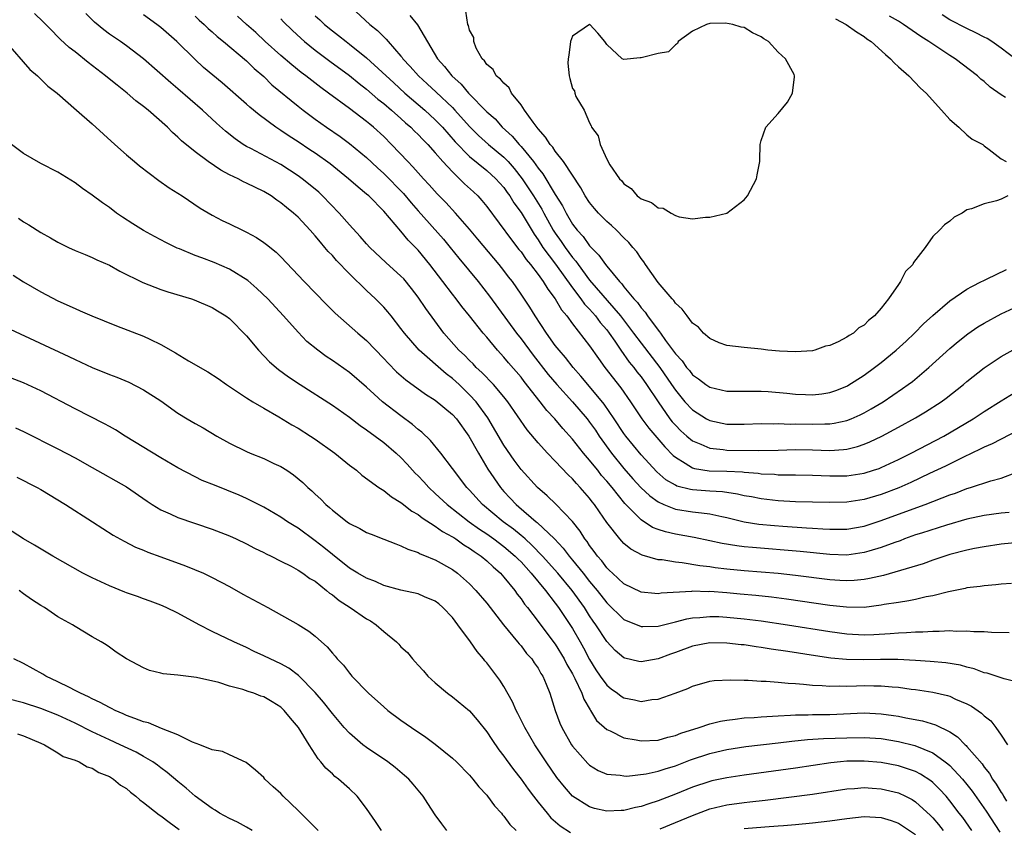
# Model space of a CAD drawing. Units: inches. Extents: x 2553000 to 2556000, y 1507532 to 1509000.
# Drawn here: x 2555431 to 2555545, y 1508597 to 1508692 of the extents above; entities that cross this region are included whole.
import ezdxf

# ---------------------------------------------------------------- set-up
doc = ezdxf.new("R2010")
doc.units = ezdxf.units.IN
doc.header["$MEASUREMENT"] = 0
doc.layers.add('LD25531506_2ft', color=41, linetype='Continuous')

msp = doc.modelspace()

# ---------------------------------------------------------------- linework, layer by layer
at = {"layer": 'LD25531506_2ft'}
for points, elevation in [([(2555546.18, 1508625.82), (2555545, 1508625.74), (2555544.35, 1508625.65), (2555543, 1508625.54), (2555542.54, 1508625.46), (2555541, 1508625.28), (2555540.79, 1508625.22), (2555538.83, 1508624.83), (2555537, 1508624.36), (2555536.24, 1508624.24), (2555535, 1508623.94), (2555534.22, 1508623.78), (2555533, 1508623.6), (2555531.34, 1508623.34), (2555531, 1508623.27), (2555529, 1508623.02), (2555526.97, 1508623.03), (2555525, 1508623.25), (2555519.97, 1508623.97), (2555518.2, 1508624.2), (2555516.39, 1508624.39), (2555514.56, 1508624.56), (2555513, 1508624.7), (2555511, 1508624.85), (2555510.84, 1508624.84), (2555509, 1508624.89), (2555508.87, 1508624.87), (2555505.33, 1508624.67), (2555505, 1508624.61), (2555504.62, 1508624.62), (2555503, 1508624.79), (2555501, 1508625.75), (2555499.65, 1508627), (2555499.33, 1508627.33), (2555499, 1508627.64), (2555498.43, 1508628.43), (2555497.91, 1508629), (2555497.54, 1508629.54), (2555497, 1508630.25), (2555496.71, 1508630.71), (2555496.46, 1508631), (2555495.9, 1508631.9), (2555495, 1508633.03), (2555493.05, 1508635.05), (2555492.03, 1508636.03), (2555490.93, 1508637), (2555489, 1508639.09), (2555488.19, 1508640.19), (2555487, 1508641.95), (2555485.13, 1508645.13), (2555483.76, 1508647), (2555483, 1508647.82), (2555481.77, 1508649), (2555481, 1508649.71), (2555480.26, 1508650.26), (2555477.14, 1508653), (2555475.4, 1508655), (2555475, 1508655.54), (2555473.84, 1508657), (2555473.47, 1508657.47), (2555473, 1508658.02), (2555472.05, 1508659), (2555471, 1508659.98), (2555469, 1508661.9), (2555467.47, 1508663.47), (2555467, 1508664.04), (2555466.52, 1508664.52), (2555466.14, 1508665), (2555465.6, 1508665.6), (2555465, 1508666.35), (2555464.43, 1508667), (2555463, 1508668.52), (2555462.46, 1508669), (2555461.64, 1508669.64), (2555461, 1508670.2), (2555460.51, 1508670.51), (2555459.85, 1508671), (2555459, 1508671.51), (2555457, 1508672.49), (2555456.65, 1508672.65), (2555456, 1508673), (2555455, 1508673.47), (2555453.99, 1508673.99), (2555452.52, 1508675), (2555451, 1508676.15), (2555449.42, 1508677.42), (2555449, 1508677.87), (2555448.38, 1508678.38), (2555447.76, 1508679), (2555445.52, 1508681), (2555445, 1508681.42), (2555444.1, 1508682.1), (2555443.09, 1508683), (2555441.9, 1508683.9), (2555440.79, 1508684.79), (2555440.55, 1508685), (2555438.54, 1508686.54), (2555437, 1508687.8), (2555436.32, 1508688.32), (2555435.28, 1508689.28), (2555435, 1508689.57), (2555434.28, 1508690.28), (2555433.3, 1508691.3), (2555432.29, 1508692.29)], 9754), ([(2555547, 1508630.57), (2555545, 1508630.38), (2555543, 1508630.09), (2555541.89, 1508629.89), (2555541, 1508629.7), (2555539, 1508629.19), (2555538.42, 1508629), (2555537, 1508628.51), (2555535.89, 1508628.1), (2555531.25, 1508626.75), (2555529.63, 1508626.37), (2555529, 1508626.26), (2555527.86, 1508626.14), (2555527, 1508626.1), (2555526.16, 1508626.16), (2555525, 1508626.22), (2555521, 1508626.74), (2555519, 1508626.95), (2555515, 1508627.29), (2555513, 1508627.48), (2555511.63, 1508627.63), (2555511, 1508627.73), (2555509.85, 1508627.85), (2555507.78, 1508628.22), (2555507, 1508628.28), (2555505.45, 1508628.55), (2555505, 1508628.58), (2555503.11, 1508629.11), (2555501.81, 1508629.81), (2555501, 1508630.48), (2555500.52, 1508631), (2555499, 1508632.93), (2555498.14, 1508634.14), (2555497.57, 1508635), (2555497.31, 1508635.31), (2555497, 1508635.74), (2555495.9, 1508637), (2555495.46, 1508637.46), (2555495, 1508638), (2555494.49, 1508638.49), (2555493, 1508640.06), (2555492.07, 1508641), (2555491, 1508642.2), (2555489.73, 1508643.73), (2555487.45, 1508647), (2555487, 1508647.56), (2555485.78, 1508649), (2555484.42, 1508650.42), (2555483.78, 1508651), (2555483.41, 1508651.41), (2555483, 1508651.8), (2555482.41, 1508652.41), (2555481.76, 1508653), (2555480, 1508655), (2555477.89, 1508657.89), (2555477, 1508659.21), (2555476.22, 1508660.22), (2555475.32, 1508661.32), (2555475, 1508661.66), (2555473.24, 1508663.24), (2555471.37, 1508665), (2555471, 1508665.4), (2555470.26, 1508666.26), (2555469, 1508667.63), (2555467.81, 1508669), (2555465.87, 1508671), (2555465.42, 1508671.42), (2555465, 1508671.77), (2555463.5, 1508673), (2555463, 1508673.36), (2555461, 1508674.66), (2555457.49, 1508676.51), (2555457, 1508676.75), (2555456.59, 1508677), (2555455.65, 1508677.65), (2555454.55, 1508678.55), (2555453.49, 1508679.49), (2555451.87, 1508681), (2555449, 1508683.49), (2555448.18, 1508684.18), (2555445, 1508687), (2555443, 1508688.51), (2555442.3, 1508689), (2555441, 1508689.87), (2555440.35, 1508690.35), (2555439.26, 1508691.26), (2555438.26, 1508692.26)], 9752), ([(2555469.2, 1508693), (2555471.36, 1508691), (2555472.28, 1508690.28), (2555473, 1508689.54), (2555473.29, 1508689.29), (2555473.51, 1508689), (2555475, 1508687.29), (2555475.13, 1508687.13), (2555475.21, 1508687), (2555476.09, 1508686.09), (2555477.04, 1508685), (2555478.07, 1508684.07), (2555479.11, 1508683.11), (2555481, 1508681.3), (2555481.29, 1508681), (2555483, 1508679.11), (2555484.05, 1508678.05), (2555485.22, 1508677), (2555487, 1508675.52), (2555487.51, 1508675), (2555488.2, 1508674.2), (2555489.15, 1508673), (2555490.47, 1508671), (2555491.44, 1508669.44), (2555491.66, 1508669), (2555492.76, 1508667), (2555493, 1508666.64), (2555493.68, 1508665.68), (2555494.14, 1508665), (2555495, 1508663.83), (2555495.4, 1508663.39), (2555495.66, 1508663), (2555497, 1508661.18), (2555500.59, 1508657), (2555502.13, 1508655), (2555503, 1508653.83), (2555505.17, 1508651), (2555506.56, 1508649), (2555507, 1508648.35), (2555508.12, 1508647), (2555509, 1508646.04), (2555510.64, 1508645), (2555511, 1508644.8), (2555513, 1508644.4), (2555515, 1508644.39), (2555517, 1508644.45), (2555518.43, 1508644.43), (2555519, 1508644.45), (2555520.4, 1508644.4), (2555521, 1508644.42), (2555523, 1508644.38), (2555524.42, 1508644.42), (2555525, 1508644.42), (2555525.51, 1508644.49), (2555527, 1508644.8), (2555527.49, 1508645), (2555528.53, 1508645.47), (2555529, 1508645.7), (2555529.83, 1508646.17), (2555531.22, 1508647), (2555533.47, 1508648.53), (2555534.14, 1508649), (2555534.63, 1508649.37), (2555536.57, 1508651), (2555539, 1508653.21), (2555539.97, 1508654.03), (2555541.09, 1508654.91), (2555542.28, 1508655.72), (2555543, 1508656.16), (2555545, 1508657.24), (2555547, 1508658.18)], 9740), ([(2555545.76, 1508671), (2555545, 1508670.62), (2555544.44, 1508670.44), (2555543, 1508670.09), (2555541.51, 1508669.51), (2555541, 1508669.38), (2555540.42, 1508669), (2555539.49, 1508668.51), (2555539, 1508668.06), (2555538.39, 1508667.61), (2555537.78, 1508667), (2555537, 1508666.26), (2555536.12, 1508665), (2555534.77, 1508663.23), (2555534.67, 1508663), (2555533.82, 1508662.18), (2555533.25, 1508661), (2555533, 1508660.68), (2555531.86, 1508659), (2555531, 1508657.92), (2555530.21, 1508657), (2555529.52, 1508656.48), (2555529, 1508655.93), (2555528.4, 1508655.6), (2555527.76, 1508655), (2555527.26, 1508654.74), (2555527, 1508654.53), (2555525.99, 1508653.99), (2555525, 1508653.57), (2555524.51, 1508653.49), (2555523.25, 1508653), (2555523, 1508652.94), (2555521, 1508652.8), (2555519.12, 1508652.88), (2555517.78, 1508653), (2555517, 1508653.11), (2555515, 1508653.31), (2555513, 1508653.55), (2555512.12, 1508653.88), (2555511, 1508654.36), (2555510.28, 1508655), (2555509.69, 1508655.69), (2555509, 1508656.16), (2555508.36, 1508657), (2555507.8, 1508657.8), (2555507, 1508658.51), (2555506.81, 1508658.81), (2555506.62, 1508659), (2555505, 1508660.91), (2555503.5, 1508663), (2555503.31, 1508663.32), (2555503, 1508663.69), (2555502.49, 1508664.49), (2555502.04, 1508665), (2555501.58, 1508665.58), (2555501, 1508666.1), (2555500.12, 1508667), (2555499.54, 1508667.54), (2555499, 1508668.01), (2555498.04, 1508669), (2555497.55, 1508669.55), (2555497, 1508670.22), (2555496.49, 1508671), (2555495.96, 1508671.96), (2555493.94, 1508675), (2555493, 1508676.22), (2555492.7, 1508676.7), (2555492.41, 1508677), (2555491.87, 1508677.87), (2555491, 1508678.81), (2555490.41, 1508679.59), (2555489.41, 1508681), (2555489, 1508681.63), (2555487.9, 1508683), (2555487.6, 1508683.6), (2555487, 1508684.13), (2555486.62, 1508684.62), (2555486.11, 1508685), (2555485.75, 1508685.75), (2555485, 1508686.33), (2555484.75, 1508686.75), (2555484.46, 1508687), (2555483.78, 1508688.22), (2555483.49, 1508689), (2555483.49, 1508689.49), (2555483, 1508690.33), (2555482.88, 1508690.88), (2555482.8, 1508691), (2555482.55, 1508692.55)], 9736), ([(2555545.93, 1508634.07), (2555545, 1508633.99), (2555543, 1508633.73), (2555541, 1508633.29), (2555538.61, 1508632.61), (2555535.68, 1508631.68), (2555535, 1508631.46), (2555533.73, 1508631), (2555533.21, 1508630.79), (2555532.58, 1508630.58), (2555531, 1508629.98), (2555529.57, 1508629.57), (2555529, 1508629.4), (2555527, 1508629.12), (2555525, 1508629.17), (2555521.53, 1508629.53), (2555515.98, 1508629.98), (2555515, 1508630.08), (2555514.18, 1508630.18), (2555512.46, 1508630.46), (2555511, 1508630.79), (2555509.18, 1508631.18), (2555507, 1508631.56), (2555505.83, 1508631.83), (2555505, 1508632.1), (2555504.35, 1508632.35), (2555503, 1508633.23), (2555501.12, 1508635.12), (2555499.62, 1508637), (2555499, 1508637.75), (2555498.4, 1508638.4), (2555497.94, 1508639), (2555497.51, 1508639.51), (2555497, 1508640.19), (2555496.3, 1508641), (2555495, 1508642.65), (2555493.88, 1508643.88), (2555492.93, 1508645), (2555492, 1508645.99), (2555491.23, 1508647), (2555489.36, 1508649.36), (2555489, 1508649.85), (2555487.53, 1508651.53), (2555487, 1508652.2), (2555486.26, 1508653), (2555485, 1508654.51), (2555484.57, 1508655), (2555483, 1508657.03), (2555482.11, 1508658.11), (2555481.45, 1508659), (2555481, 1508659.56), (2555479.88, 1508661), (2555478.35, 1508663), (2555477, 1508664.67), (2555476.69, 1508665), (2555475.83, 1508665.83), (2555475, 1508666.88), (2555473, 1508669.23), (2555471.24, 1508671), (2555471, 1508671.21), (2555470.01, 1508672.01), (2555468.9, 1508673), (2555466.73, 1508674.73), (2555465, 1508675.97), (2555464.39, 1508676.39), (2555463, 1508677.32), (2555461.97, 1508677.97), (2555461, 1508678.64), (2555460.77, 1508678.77), (2555460.43, 1508679), (2555458.45, 1508680.45), (2555457.36, 1508681.36), (2555457, 1508681.69), (2555454.17, 1508684.17), (2555453.07, 1508685.07), (2555451.99, 1508685.99), (2555450.95, 1508686.95), (2555448.86, 1508689), (2555447, 1508690.65), (2555446.55, 1508691), (2555445, 1508692.13)], 9750), ([(2555451, 1508691.95), (2555451.48, 1508691.48), (2555452.04, 1508691), (2555452.52, 1508690.52), (2555453, 1508690.12), (2555453.58, 1508689.58), (2555454.3, 1508689), (2555457, 1508686.74), (2555457.87, 1508685.87), (2555459, 1508684.91), (2555459.96, 1508683.96), (2555463, 1508681.46), (2555463.59, 1508681), (2555465, 1508679.95), (2555466.32, 1508679), (2555467.91, 1508677.91), (2555469, 1508677.1), (2555471, 1508675.48), (2555472.28, 1508674.28), (2555473, 1508673.63), (2555475.29, 1508671.29), (2555476.19, 1508670.19), (2555477, 1508669.26), (2555479.96, 1508665.96), (2555480.74, 1508665), (2555481.74, 1508663.74), (2555484.01, 1508661), (2555485.32, 1508659.32), (2555488.48, 1508655), (2555489, 1508654.34), (2555490.42, 1508652.42), (2555492.18, 1508650.18), (2555493.16, 1508649), (2555495, 1508646.97), (2555496.7, 1508645), (2555497, 1508644.62), (2555497.67, 1508643.67), (2555498.11, 1508643), (2555499.55, 1508641), (2555501, 1508639.2), (2555502.02, 1508638.02), (2555502.98, 1508636.98), (2555504.01, 1508636.01), (2555505, 1508635.31), (2555505.67, 1508635), (2555507, 1508634.47), (2555509, 1508634.15), (2555510.06, 1508634.06), (2555511, 1508633.91), (2555512.4, 1508633.6), (2555513, 1508633.49), (2555515, 1508633), (2555516.72, 1508632.72), (2555518.55, 1508632.55), (2555519.53, 1508632.47), (2555522.3, 1508632.3), (2555523, 1508632.24), (2555524.19, 1508632.19), (2555525, 1508632.12), (2555526.15, 1508632.15), (2555527, 1508632.15), (2555529, 1508632.5), (2555531, 1508633.15), (2555533, 1508633.88), (2555536.14, 1508635), (2555539, 1508636.13), (2555539.65, 1508636.35), (2555541, 1508636.89), (2555541.4, 1508637), (2555543.77, 1508637.77), (2555545, 1508638.07), (2555546.8, 1508638.8)], 9748), ([(2555547, 1508643.69), (2555543.92, 1508642.08), (2555543, 1508641.7), (2555542.55, 1508641.45), (2555541.56, 1508641), (2555541.19, 1508640.81), (2555541, 1508640.74), (2555540.51, 1508640.51), (2555538.5, 1508639.5), (2555536.61, 1508638.61), (2555534.44, 1508637.56), (2555533.04, 1508636.96), (2555531, 1508636.17), (2555529, 1508635.59), (2555527, 1508635.29), (2555525, 1508635.23), (2555523, 1508635.27), (2555521, 1508635.34), (2555519, 1508635.45), (2555517, 1508635.66), (2555515.89, 1508635.89), (2555515, 1508636.04), (2555514.23, 1508636.23), (2555512.49, 1508636.49), (2555511, 1508636.56), (2555509, 1508636.71), (2555508.75, 1508636.75), (2555507.17, 1508637.17), (2555507, 1508637.26), (2555505.9, 1508637.9), (2555504.82, 1508638.82), (2555503, 1508640.79), (2555501.21, 1508643), (2555501, 1508643.29), (2555499.88, 1508645), (2555498.71, 1508646.71), (2555497, 1508648.79), (2555495.99, 1508649.99), (2555495.07, 1508651), (2555494.17, 1508652.17), (2555493.44, 1508653), (2555493, 1508653.57), (2555491.98, 1508655), (2555490.66, 1508657), (2555490.03, 1508658.03), (2555489, 1508659.55), (2555487.99, 1508661), (2555487.55, 1508661.55), (2555487, 1508662.32), (2555486.46, 1508663), (2555483.95, 1508665.95), (2555483, 1508667.11), (2555481.37, 1508669), (2555480.23, 1508670.23), (2555479.23, 1508671.23), (2555478.3, 1508672.3), (2555477.63, 1508673), (2555477, 1508673.7), (2555476.4, 1508674.4), (2555475.79, 1508675), (2555473.91, 1508677), (2555473, 1508677.91), (2555471.8, 1508679), (2555471.36, 1508679.36), (2555471, 1508679.67), (2555469, 1508681.21), (2555466.57, 1508683), (2555465.65, 1508683.65), (2555463.9, 1508685), (2555463.38, 1508685.38), (2555462.27, 1508686.27), (2555461, 1508687.36), (2555459.18, 1508689), (2555458.06, 1508690.06), (2555457, 1508691), (2555455.95, 1508691.95)], 9746), ([(2555461, 1508691.66), (2555461.31, 1508691.31), (2555462.31, 1508690.31), (2555463.35, 1508689.35), (2555463.75, 1508689), (2555465, 1508687.99), (2555466.72, 1508686.72), (2555469, 1508685.06), (2555470.12, 1508684.12), (2555471, 1508683.46), (2555472.3, 1508682.3), (2555473, 1508681.77), (2555473.9, 1508681), (2555475, 1508680.02), (2555475.53, 1508679.53), (2555476.16, 1508679), (2555476.57, 1508678.57), (2555477, 1508678.16), (2555477.56, 1508677.56), (2555478.12, 1508677), (2555479, 1508676.02), (2555479.88, 1508675), (2555481, 1508673.79), (2555481.84, 1508673), (2555482.42, 1508672.42), (2555483.47, 1508671.47), (2555483.96, 1508671), (2555484.45, 1508670.45), (2555485, 1508669.76), (2555487.88, 1508665.88), (2555488.75, 1508664.75), (2555489, 1508664.46), (2555489.59, 1508663.59), (2555490.09, 1508663), (2555491, 1508661.82), (2555491.6, 1508661), (2555492.12, 1508660.12), (2555492.97, 1508659), (2555493.71, 1508657.71), (2555494.33, 1508657), (2555495, 1508656.08), (2555497, 1508653.51), (2555498.03, 1508652.03), (2555498.77, 1508651), (2555500.62, 1508648.62), (2555501.75, 1508647), (2555503.09, 1508645), (2555503.9, 1508643.9), (2555505.75, 1508641.75), (2555506.74, 1508640.74), (2555507, 1508640.52), (2555508.15, 1508639.85), (2555509, 1508639.29), (2555509.22, 1508639.22), (2555510.94, 1508638.94), (2555513, 1508638.89), (2555514.81, 1508638.81), (2555515, 1508638.78), (2555516.65, 1508638.65), (2555517, 1508638.6), (2555518.54, 1508638.54), (2555519, 1508638.49), (2555519.53, 1508638.47), (2555521, 1508638.46), (2555523, 1508638.42), (2555525, 1508638.35), (2555527, 1508638.37), (2555529, 1508638.66), (2555530.09, 1508639), (2555530.77, 1508639.23), (2555531, 1508639.32), (2555533, 1508640.27), (2555534.48, 1508641), (2555538.3, 1508643), (2555541.72, 1508645), (2555543, 1508645.85), (2555545, 1508647.12), (2555547, 1508648.35)], 9744), ([(2555465, 1508691.99), (2555465.54, 1508691.54), (2555466.07, 1508691), (2555467, 1508690.24), (2555467.71, 1508689.71), (2555468.6, 1508689), (2555469, 1508688.71), (2555471, 1508687.11), (2555474.17, 1508684.17), (2555475.47, 1508683), (2555477.78, 1508681), (2555479, 1508679.87), (2555479.84, 1508679), (2555481.32, 1508677.32), (2555483, 1508675.6), (2555485, 1508673.98), (2555486.08, 1508673), (2555486.51, 1508672.51), (2555487, 1508671.97), (2555487.39, 1508671.39), (2555487.69, 1508671), (2555488.18, 1508670.18), (2555489, 1508669.08), (2555490.52, 1508666.52), (2555491, 1508665.86), (2555491.54, 1508665), (2555493.03, 1508663.03), (2555495, 1508660.28), (2555495.98, 1508659), (2555496.39, 1508658.39), (2555497, 1508657.79), (2555497.69, 1508657), (2555498.24, 1508656.24), (2555499, 1508655.37), (2555499.28, 1508655), (2555499.94, 1508654.06), (2555500.65, 1508653), (2555501.62, 1508651.62), (2555502.14, 1508651), (2555502.5, 1508650.5), (2555503, 1508649.89), (2555503.64, 1508649), (2555504.98, 1508646.98), (2555506.37, 1508645), (2555506.64, 1508644.64), (2555507, 1508644.26), (2555507.62, 1508643.62), (2555508.32, 1508643), (2555509, 1508642.43), (2555509.95, 1508642.05), (2555511, 1508641.57), (2555512.58, 1508641.42), (2555513, 1508641.36), (2555516.67, 1508641.33), (2555519, 1508641.36), (2555521, 1508641.41), (2555523, 1508641.38), (2555525, 1508641.32), (2555526.59, 1508641.41), (2555527, 1508641.47), (2555528.24, 1508641.76), (2555529, 1508642.04), (2555529.68, 1508642.32), (2555531.07, 1508643), (2555533, 1508644.02), (2555535, 1508645.12), (2555536.17, 1508645.83), (2555537.98, 1508647), (2555538.57, 1508647.43), (2555540.58, 1508649), (2555541, 1508649.36), (2555543, 1508650.95), (2555545, 1508652.26), (2555546.75, 1508653.25)], 9742), ([(2555476.05, 1508692.04), (2555476.94, 1508690.94), (2555479.25, 1508687), (2555480.09, 1508686.09), (2555480.92, 1508685), (2555482.02, 1508684.02), (2555482.89, 1508683), (2555485, 1508680.82), (2555485.97, 1508679.97), (2555486.81, 1508679), (2555487.97, 1508677.97), (2555488.77, 1508677), (2555489, 1508676.76), (2555490.45, 1508675), (2555491, 1508674.22), (2555491.56, 1508673.56), (2555493, 1508671.16), (2555493.84, 1508669.84), (2555494.25, 1508669), (2555495, 1508667.72), (2555495.55, 1508667), (2555496.25, 1508666.25), (2555497, 1508665.17), (2555498.09, 1508664.09), (2555498.84, 1508663), (2555499, 1508662.8), (2555500.49, 1508661), (2555500.75, 1508660.75), (2555501, 1508660.4), (2555502.15, 1508659), (2555502.57, 1508658.57), (2555503, 1508657.94), (2555503.46, 1508657.46), (2555503.75, 1508657), (2555505, 1508655.33), (2555505.16, 1508655.16), (2555505.25, 1508655), (2555505.85, 1508654.15), (2555507, 1508652.6), (2555507.78, 1508651.78), (2555508.31, 1508651), (2555508.63, 1508650.63), (2555509, 1508650.15), (2555509.68, 1508649.68), (2555510.55, 1508649), (2555511, 1508648.69), (2555513, 1508648.23), (2555515, 1508648.22), (2555515.76, 1508648.24), (2555517, 1508648.23), (2555517.81, 1508648.19), (2555520, 1508648), (2555521, 1508647.89), (2555522.16, 1508647.84), (2555523, 1508647.82), (2555524.08, 1508647.92), (2555525, 1508648.07), (2555525.7, 1508648.3), (2555527, 1508648.82), (2555527.12, 1508648.88), (2555529, 1508650.11), (2555530.21, 1508651), (2555531, 1508651.58), (2555532.73, 1508653), (2555533.92, 1508654.08), (2555534.87, 1508655), (2555535.93, 1508656.07), (2555537, 1508657.06), (2555539, 1508658.78), (2555541, 1508660.11), (2555541.56, 1508660.44), (2555542.71, 1508661), (2555542.89, 1508661.11), (2555543.28, 1508661.28), (2555545.6, 1508662.4)], 9738), ([(2555525.67, 1508691.67), (2555526.9, 1508691), (2555528.12, 1508690.12), (2555529, 1508689.58), (2555529.33, 1508689.33), (2555529.81, 1508689), (2555531.48, 1508687.48), (2555532.09, 1508687), (2555532.51, 1508686.51), (2555533, 1508686.05), (2555534.23, 1508685), (2555535.58, 1508683.58), (2555536.26, 1508683), (2555538.01, 1508681), (2555539, 1508679.9), (2555540.06, 1508679), (2555541, 1508678.14), (2555541.61, 1508677.61), (2555542.83, 1508677), (2555543, 1508676.83), (2555543.58, 1508676.42), (2555545, 1508675.32), (2555545.55, 1508675)], 9736), ([(2555545.51, 1508682.49), (2555545, 1508682.79), (2555543.7, 1508683.7), (2555543, 1508684.34), (2555542.63, 1508684.63), (2555542.24, 1508685), (2555539.64, 1508687), (2555539, 1508687.38), (2555537, 1508688.69), (2555536.57, 1508689), (2555535.6, 1508689.6), (2555533.59, 1508691), (2555533, 1508691.36), (2555531.96, 1508691.96)], 9738), ([(2555546.6, 1508687), (2555545, 1508688.23), (2555543.9, 1508689), (2555543.34, 1508689.34), (2555543, 1508689.53), (2555542.03, 1508690.03), (2555541, 1508690.53), (2555539, 1508691.55), (2555538.1, 1508692.1)], 9740), ([(2555428.88, 1508689), (2555431.74, 1508685.74), (2555432.63, 1508685), (2555432.8, 1508684.8), (2555433, 1508684.62), (2555433.81, 1508683.81), (2555434.91, 1508683), (2555437.16, 1508681), (2555439, 1508679.41), (2555441.63, 1508677), (2555443, 1508675.79), (2555443.92, 1508675), (2555444.51, 1508674.51), (2555446.78, 1508672.78), (2555447.96, 1508671.96), (2555449.49, 1508671), (2555451.59, 1508669.59), (2555453, 1508668.77), (2555454.15, 1508668.15), (2555455, 1508667.76), (2555456.53, 1508667), (2555457, 1508666.78), (2555458.15, 1508666.15), (2555459, 1508665.58), (2555459.34, 1508665.34), (2555460.44, 1508664.44), (2555461, 1508663.88), (2555463.73, 1508661), (2555466.33, 1508658.33), (2555467.33, 1508657.33), (2555469.97, 1508655), (2555471, 1508654.12), (2555473, 1508652.03), (2555473.49, 1508651.49), (2555474.48, 1508650.48), (2555475.55, 1508649.55), (2555477.87, 1508647.87), (2555479, 1508647.17), (2555481, 1508645.51), (2555481.46, 1508645), (2555482.93, 1508643), (2555484.03, 1508641), (2555485.13, 1508639.14), (2555486.59, 1508637), (2555487, 1508636.54), (2555487.75, 1508635.75), (2555488.42, 1508635), (2555488.74, 1508634.74), (2555490.76, 1508633), (2555490.9, 1508632.9), (2555492.89, 1508631), (2555493.92, 1508629.92), (2555494.6, 1508629), (2555495, 1508628.53), (2555496.25, 1508627), (2555497, 1508626.05), (2555497.87, 1508625), (2555499, 1508623.53), (2555501, 1508621.61), (2555503, 1508620.78), (2555503.2, 1508620.8), (2555505, 1508620.84), (2555507, 1508621.33), (2555508.32, 1508621.68), (2555509, 1508621.8), (2555509.84, 1508621.84), (2555511, 1508621.97), (2555512.06, 1508621.94), (2555513, 1508621.88), (2555515, 1508621.69), (2555517, 1508621.44), (2555520.06, 1508621), (2555525, 1508620.22), (2555527, 1508619.94), (2555529, 1508619.83), (2555530.13, 1508619.87), (2555532.03, 1508619.97), (2555533, 1508620.05), (2555533.93, 1508620.07), (2555535, 1508620.15), (2555535.85, 1508620.15), (2555537, 1508620.24), (2555537.76, 1508620.24), (2555539, 1508620.31), (2555539.74, 1508620.26), (2555541, 1508620.29), (2555541.79, 1508620.21), (2555543, 1508620.2), (2555543.87, 1508620.13), (2555545.9, 1508620.1)], 9756), ([(2555548.01, 1508614.01), (2555545.33, 1508614.67), (2555545, 1508614.8), (2555543.34, 1508615.34), (2555543, 1508615.4), (2555541.84, 1508615.84), (2555541, 1508616.03), (2555540.26, 1508616.26), (2555538.54, 1508616.54), (2555536.71, 1508616.71), (2555535, 1508616.82), (2555532.93, 1508616.93), (2555530.92, 1508616.92), (2555528.88, 1508616.88), (2555526.94, 1508616.94), (2555525.11, 1508617.11), (2555523.35, 1508617.35), (2555520.13, 1508617.87), (2555518.15, 1508618.15), (2555517, 1508618.35), (2555516.41, 1508618.41), (2555515, 1508618.63), (2555514.66, 1508618.66), (2555513, 1508618.86), (2555511, 1508618.87), (2555509, 1508618.48), (2555507, 1508617.74), (2555506.44, 1508617.56), (2555505, 1508617.03), (2555503, 1508616.67), (2555502.72, 1508616.72), (2555501.09, 1508617.09), (2555501, 1508617.12), (2555499.98, 1508617.98), (2555499, 1508619.02), (2555497.73, 1508621), (2555497.42, 1508621.42), (2555497, 1508622.04), (2555496.39, 1508623), (2555494.96, 1508625), (2555493.28, 1508627), (2555491.52, 1508629), (2555490.28, 1508630.28), (2555489.47, 1508631), (2555489.23, 1508631.23), (2555489, 1508631.4), (2555488.11, 1508632.12), (2555486.91, 1508633), (2555484.52, 1508635), (2555483, 1508636.67), (2555482.67, 1508637), (2555481.96, 1508637.96), (2555481.15, 1508639), (2555481, 1508639.23), (2555479.66, 1508641), (2555478.46, 1508642.46), (2555477.44, 1508643.44), (2555477, 1508643.76), (2555476.35, 1508644.35), (2555475, 1508645.34), (2555472.86, 1508647), (2555471.87, 1508647.87), (2555471, 1508648.7), (2555469, 1508650.42), (2555467, 1508651.82), (2555466.29, 1508652.29), (2555465.31, 1508653), (2555464.04, 1508654.04), (2555463, 1508655.1), (2555461.32, 1508657), (2555459.46, 1508659), (2555458.21, 1508660.21), (2555457.14, 1508661.14), (2555455, 1508662.46), (2555453.23, 1508663.23), (2555451.77, 1508663.77), (2555451, 1508664.07), (2555449.17, 1508664.83), (2555448.92, 1508664.92), (2555447.57, 1508665.57), (2555447, 1508665.88), (2555446.26, 1508666.26), (2555445, 1508666.96), (2555443.74, 1508667.74), (2555442.53, 1508668.53), (2555441.85, 1508669), (2555441, 1508669.64), (2555440.2, 1508670.2), (2555439, 1508671.1), (2555437.87, 1508671.87), (2555437, 1508672.53), (2555435, 1508673.76), (2555433, 1508674.79), (2555431, 1508675.95), (2555429.57, 1508677)], 9758), ([(2555430.39, 1508668.39), (2555431, 1508667.99), (2555431.62, 1508667.62), (2555433, 1508666.73), (2555434.12, 1508666.12), (2555435, 1508665.59), (2555436.23, 1508665), (2555437, 1508664.65), (2555438.16, 1508664.16), (2555439, 1508663.83), (2555439.55, 1508663.55), (2555441, 1508662.91), (2555442.23, 1508662.23), (2555444.92, 1508660.92), (2555447, 1508660.09), (2555447.82, 1508659.82), (2555450.59, 1508659), (2555450.89, 1508658.89), (2555453, 1508657.97), (2555453.59, 1508657.59), (2555454.58, 1508657), (2555455, 1508656.7), (2555457, 1508654.67), (2555458.39, 1508653), (2555459.66, 1508651.66), (2555460.74, 1508650.74), (2555461.9, 1508649.9), (2555463.25, 1508649), (2555467, 1508646.59), (2555469, 1508645.18), (2555470.23, 1508644.23), (2555471, 1508643.72), (2555473, 1508642.25), (2555474.45, 1508641), (2555475, 1508640.48), (2555475.72, 1508639.72), (2555476.67, 1508638.67), (2555477, 1508638.35), (2555477.65, 1508637.65), (2555478.24, 1508637), (2555479, 1508636.31), (2555480.38, 1508635), (2555482.97, 1508633), (2555484.14, 1508632.14), (2555485, 1508631.59), (2555485.82, 1508631), (2555487, 1508630.11), (2555488.32, 1508629), (2555488.65, 1508628.65), (2555489, 1508628.31), (2555490.18, 1508627), (2555491.84, 1508625), (2555493, 1508623.49), (2555493.36, 1508623), (2555495, 1508620.57), (2555495.91, 1508619), (2555496.3, 1508618.3), (2555497, 1508616.92), (2555497.74, 1508615.74), (2555498.24, 1508615), (2555499, 1508613.94), (2555499.53, 1508613.53), (2555500.26, 1508613), (2555500.67, 1508612.67), (2555501, 1508612.46), (2555502.23, 1508612.23), (2555503, 1508612.05), (2555504.26, 1508612.26), (2555505, 1508612.32), (2555506.98, 1508613.02), (2555508.44, 1508613.56), (2555509, 1508613.84), (2555511, 1508614.4), (2555511.53, 1508614.47), (2555513.43, 1508614.57), (2555515, 1508614.51), (2555515.47, 1508614.53), (2555517, 1508614.43), (2555517.57, 1508614.43), (2555519, 1508614.31), (2555520.16, 1508614.16), (2555521, 1508614.13), (2555521.93, 1508614.07), (2555523, 1508613.94), (2555524.1, 1508613.9), (2555525, 1508613.82), (2555526.14, 1508613.86), (2555527, 1508613.83), (2555528.12, 1508613.88), (2555529, 1508613.89), (2555530.13, 1508613.87), (2555531, 1508613.87), (2555532.26, 1508613.74), (2555533, 1508613.7), (2555534.51, 1508613.49), (2555535, 1508613.44), (2555537, 1508613.14), (2555538.74, 1508612.74), (2555539, 1508612.65), (2555539.67, 1508612.33), (2555541, 1508611.76), (2555541.51, 1508611.51), (2555542.69, 1508610.69), (2555543, 1508610.37), (2555543.77, 1508609.77), (2555544.37, 1508609), (2555545, 1508608.11), (2555545.72, 1508607)], 9760), ([(2555429.77, 1508661.77), (2555431, 1508660.98), (2555433, 1508659.81), (2555435, 1508658.77), (2555437, 1508657.86), (2555437.61, 1508657.61), (2555438.94, 1508657), (2555441.84, 1508655.84), (2555445, 1508654.65), (2555445.7, 1508654.3), (2555447, 1508653.69), (2555448.71, 1508652.71), (2555450.22, 1508651.78), (2555452.49, 1508650.49), (2555453.69, 1508649.69), (2555454.67, 1508649), (2555455.6, 1508648.4), (2555457, 1508647.46), (2555457.72, 1508647), (2555459, 1508646.24), (2555460.75, 1508645.25), (2555462.29, 1508644.29), (2555463, 1508643.91), (2555464.44, 1508643), (2555465, 1508642.63), (2555467.29, 1508641), (2555469, 1508639.61), (2555469.81, 1508639), (2555470.45, 1508638.45), (2555472.43, 1508637), (2555473, 1508636.64), (2555473.89, 1508635.89), (2555475, 1508635.26), (2555475.13, 1508635.13), (2555476.25, 1508634.25), (2555477, 1508633.86), (2555477.46, 1508633.46), (2555479, 1508632.5), (2555479.86, 1508631.86), (2555481, 1508631.26), (2555481.15, 1508631.15), (2555481.39, 1508631), (2555482.32, 1508630.32), (2555483, 1508629.93), (2555483.53, 1508629.53), (2555484.35, 1508629), (2555485, 1508628.46), (2555485.74, 1508627.74), (2555486.6, 1508627), (2555487, 1508626.55), (2555488.26, 1508625), (2555488.56, 1508624.56), (2555489, 1508624.02), (2555489.41, 1508623.41), (2555489.75, 1508623), (2555491, 1508621.38), (2555492.01, 1508620.01), (2555493, 1508618.73), (2555494.05, 1508617), (2555494.36, 1508616.36), (2555495, 1508615.26), (2555495.29, 1508614.71), (2555496.08, 1508613), (2555496.31, 1508612.31), (2555497.05, 1508611.05), (2555497.09, 1508611), (2555497.82, 1508609.82), (2555499, 1508608.77), (2555499.39, 1508608.61), (2555501, 1508607.82), (2555502.42, 1508607.58), (2555503, 1508607.46), (2555505, 1508607.55), (2555506.12, 1508607.88), (2555507, 1508608.08), (2555507.65, 1508608.35), (2555509.79, 1508609), (2555511, 1508609.42), (2555512.25, 1508609.75), (2555513, 1508609.88), (2555513.97, 1508609.97), (2555515, 1508610.12), (2555516.19, 1508610.19), (2555517, 1508610.26), (2555518.32, 1508610.32), (2555519, 1508610.38), (2555520.44, 1508610.44), (2555521, 1508610.49), (2555522.5, 1508610.5), (2555523, 1508610.52), (2555525, 1508610.53), (2555529, 1508610.7), (2555531, 1508610.61), (2555532.42, 1508610.42), (2555533, 1508610.32), (2555533.86, 1508610.14), (2555535.8, 1508609.8), (2555537.33, 1508609.33), (2555539, 1508608.5), (2555539.91, 1508607.91), (2555540.8, 1508607), (2555540.91, 1508606.91), (2555541, 1508606.81), (2555542.76, 1508604.76), (2555543, 1508604.4), (2555543.63, 1508603.63), (2555543.98, 1508603), (2555544.41, 1508602.41), (2555545, 1508601.42), (2555545.18, 1508601.18), (2555545.26, 1508601), (2555545.6, 1508600.4)], 9762), ([(2555429.45, 1508655.45), (2555436.27, 1508652.27), (2555437, 1508651.91), (2555439, 1508651), (2555441, 1508650.19), (2555441.87, 1508649.87), (2555443.28, 1508649.28), (2555445, 1508648.4), (2555447, 1508647.09), (2555449, 1508645.68), (2555450.09, 1508645), (2555451, 1508644.47), (2555451.95, 1508643.95), (2555453.52, 1508643), (2555455, 1508642.17), (2555457, 1508641.19), (2555457.43, 1508641), (2555459, 1508640.39), (2555460.19, 1508639.81), (2555461, 1508639.44), (2555461.68, 1508639), (2555462.46, 1508638.46), (2555463.56, 1508637.56), (2555464.13, 1508637), (2555464.6, 1508636.6), (2555465, 1508636.21), (2555465.64, 1508635.64), (2555466.26, 1508635), (2555466.67, 1508634.67), (2555467, 1508634.35), (2555468.73, 1508633), (2555469, 1508632.81), (2555470.2, 1508632.2), (2555471, 1508631.76), (2555471.54, 1508631.54), (2555472.99, 1508630.99), (2555474.41, 1508630.41), (2555475, 1508630.21), (2555475.79, 1508629.79), (2555477, 1508629.4), (2555477.25, 1508629.25), (2555477.93, 1508629), (2555478.67, 1508628.67), (2555479, 1508628.56), (2555481, 1508627.44), (2555481.61, 1508627), (2555483, 1508625.76), (2555483.73, 1508625), (2555485, 1508623.49), (2555486.95, 1508621), (2555488.59, 1508619), (2555488.77, 1508618.77), (2555489, 1508618.52), (2555489.65, 1508617.65), (2555490.25, 1508617), (2555490.54, 1508616.54), (2555491, 1508615.91), (2555491.32, 1508615.32), (2555491.53, 1508615), (2555491.94, 1508614.06), (2555492.36, 1508613), (2555492.98, 1508611), (2555493.52, 1508609.52), (2555493.74, 1508609), (2555494.88, 1508607), (2555495, 1508606.83), (2555496.8, 1508604.8), (2555497, 1508604.6), (2555498.01, 1508604.01), (2555499, 1508603.57), (2555500.56, 1508603.44), (2555501, 1508603.36), (2555501.35, 1508603.35), (2555503.6, 1508603.6), (2555505, 1508603.91), (2555505.8, 1508604.2), (2555507, 1508604.55), (2555508.76, 1508605.24), (2555511, 1508605.98), (2555511.83, 1508606.16), (2555513, 1508606.45), (2555515.2, 1508606.8), (2555519, 1508607.22), (2555520.59, 1508607.41), (2555522.39, 1508607.61), (2555524.27, 1508607.73), (2555527, 1508607.82), (2555529, 1508607.84), (2555531, 1508607.71), (2555533, 1508607.38), (2555534.91, 1508606.91), (2555537, 1508606.05), (2555538.47, 1508605), (2555538.77, 1508604.77), (2555539, 1508604.56), (2555540.47, 1508603), (2555541, 1508602.36), (2555541.6, 1508601.6), (2555543.25, 1508599.25), (2555544.82, 1508596.82)], 9764), ([(2555541.57, 1508597), (2555540.5, 1508598.5), (2555540.1, 1508599), (2555539, 1508600.47), (2555538.56, 1508601), (2555537.81, 1508601.81), (2555537, 1508602.59), (2555536.77, 1508602.77), (2555535.57, 1508603.57), (2555535, 1508603.87), (2555533.71, 1508604.29), (2555533, 1508604.55), (2555531, 1508604.94), (2555529, 1508605.1), (2555527, 1508605.07), (2555526.27, 1508605), (2555525.12, 1508604.88), (2555521, 1508604.27), (2555515, 1508603.46), (2555513, 1508603.14), (2555511.23, 1508602.77), (2555511, 1508602.72), (2555509, 1508602.05), (2555507, 1508601.22), (2555505, 1508600.44), (2555503.9, 1508600.1), (2555503, 1508599.79), (2555502.34, 1508599.66), (2555501, 1508599.34), (2555500.66, 1508599.34), (2555499, 1508599.26), (2555497.56, 1508599.56), (2555497, 1508599.74), (2555495.01, 1508601.01), (2555494.07, 1508602.07), (2555493.19, 1508603.19), (2555491.94, 1508605), (2555490.61, 1508607), (2555489.43, 1508609), (2555489.3, 1508609.3), (2555488.64, 1508610.64), (2555488.44, 1508611), (2555488.02, 1508612.02), (2555487, 1508613.8), (2555486.54, 1508614.54), (2555485, 1508616.56), (2555484.79, 1508616.79), (2555484.64, 1508617), (2555483.87, 1508617.87), (2555483.11, 1508619), (2555481.65, 1508621), (2555481, 1508621.82), (2555479.9, 1508623), (2555479.42, 1508623.42), (2555479, 1508623.73), (2555477.75, 1508624.25), (2555477, 1508624.58), (2555475, 1508625.01), (2555473, 1508625.57), (2555472.02, 1508626.02), (2555471, 1508626.41), (2555469.98, 1508627), (2555469, 1508627.6), (2555467, 1508629.17), (2555466.01, 1508630), (2555465, 1508630.79), (2555463, 1508632.26), (2555462.53, 1508632.53), (2555461.79, 1508633), (2555461, 1508633.54), (2555459, 1508634.71), (2555457, 1508635.72), (2555456.12, 1508636.12), (2555453.25, 1508637.25), (2555451.83, 1508637.83), (2555451, 1508638.25), (2555449, 1508639.3), (2555447, 1508640.46), (2555442.85, 1508643), (2555441.73, 1508643.73), (2555441, 1508644.12), (2555440.44, 1508644.44), (2555437, 1508646.16), (2555433, 1508648.25), (2555431, 1508649.19), (2555428.27, 1508650.27)], 9766), ([(2555430.06, 1508643.94), (2555431, 1508643.51), (2555435, 1508641.52), (2555437, 1508640.46), (2555439, 1508639.32), (2555443, 1508637.06), (2555445.39, 1508635.39), (2555445.99, 1508635), (2555447, 1508634.39), (2555448.08, 1508633.92), (2555449, 1508633.49), (2555453, 1508632.14), (2555455, 1508631.35), (2555455.8, 1508631), (2555457, 1508630.43), (2555457.94, 1508629.94), (2555459, 1508629.43), (2555459.28, 1508629.27), (2555459.86, 1508629), (2555461, 1508628.41), (2555462.18, 1508627.82), (2555463, 1508627.37), (2555463.57, 1508627), (2555464.39, 1508626.39), (2555465, 1508626.06), (2555466.33, 1508625), (2555466.68, 1508624.68), (2555467, 1508624.48), (2555467.81, 1508623.81), (2555469.06, 1508623), (2555471, 1508621.68), (2555471.43, 1508621.43), (2555472.11, 1508621), (2555473, 1508620.21), (2555474.5, 1508619), (2555474.74, 1508618.74), (2555475, 1508618.42), (2555475.75, 1508617.75), (2555476.35, 1508617), (2555476.67, 1508616.67), (2555477, 1508616.28), (2555477.61, 1508615.61), (2555478.13, 1508615), (2555479, 1508614.23), (2555480.43, 1508613), (2555481, 1508612.59), (2555483, 1508610.94), (2555483.9, 1508609.9), (2555485, 1508608.51), (2555485.59, 1508607.59), (2555486.4, 1508606.4), (2555487, 1508605.65), (2555487.26, 1508605.26), (2555488.11, 1508604.11), (2555489, 1508602.99), (2555489.82, 1508601.82), (2555490.45, 1508601), (2555491, 1508600.29), (2555492.06, 1508599), (2555492.49, 1508598.49), (2555493.55, 1508597.55), (2555494.76, 1508596.76)], 9768), ([(2555430.22, 1508638.22), (2555432.57, 1508637), (2555433, 1508636.75), (2555435.87, 1508635), (2555439.03, 1508633), (2555441.44, 1508631.44), (2555442.72, 1508630.72), (2555444.04, 1508630.04), (2555445, 1508629.68), (2555445.47, 1508629.47), (2555447, 1508628.93), (2555449.87, 1508627.87), (2555451.97, 1508627), (2555453, 1508626.51), (2555455, 1508625.45), (2555456.57, 1508624.57), (2555459.46, 1508623), (2555463, 1508621.01), (2555464.26, 1508620.26), (2555465, 1508619.65), (2555465.72, 1508619), (2555466.41, 1508618.41), (2555467, 1508617.66), (2555467.32, 1508617.32), (2555467.57, 1508617), (2555468.29, 1508616.29), (2555469, 1508615.34), (2555469.16, 1508615.16), (2555469.29, 1508615), (2555471.23, 1508613), (2555473, 1508611.4), (2555473.48, 1508611), (2555475, 1508609.87), (2555476.22, 1508609), (2555477.9, 1508607.9), (2555479, 1508607.07), (2555481, 1508605.44), (2555481.46, 1508605), (2555483, 1508603.43), (2555483.39, 1508603), (2555484.1, 1508602.1), (2555485, 1508601.13), (2555485.11, 1508601), (2555485.89, 1508599.89), (2555486.73, 1508599), (2555486.84, 1508598.84), (2555487, 1508598.68), (2555487.71, 1508597.71), (2555488.43, 1508597)], 9770), ([(2555480.36, 1508597), (2555479.77, 1508597.77), (2555479, 1508598.83), (2555478.13, 1508600.13), (2555477.58, 1508601), (2555476.41, 1508602.41), (2555475.9, 1508603), (2555475.42, 1508603.42), (2555474.34, 1508604.34), (2555473.47, 1508605), (2555471, 1508606.66), (2555470.56, 1508607), (2555469, 1508608.33), (2555468.39, 1508609), (2555467, 1508610.63), (2555465.97, 1508611.97), (2555465, 1508613.1), (2555463.06, 1508615.06), (2555461.91, 1508615.91), (2555461, 1508616.42), (2555459.75, 1508617), (2555459, 1508617.38), (2555457.89, 1508617.89), (2555457, 1508618.32), (2555455.53, 1508619), (2555453, 1508620.22), (2555451.47, 1508621), (2555449, 1508622.34), (2555447.64, 1508623), (2555447, 1508623.29), (2555445.76, 1508623.76), (2555445, 1508624.02), (2555444.29, 1508624.29), (2555443, 1508624.7), (2555442.79, 1508624.79), (2555441, 1508625.51), (2555439, 1508626.45), (2555437.92, 1508627), (2555434.41, 1508629), (2555432.28, 1508630.28), (2555431, 1508631.02), (2555429, 1508632.31)], 9772), ([(2555472.73, 1508597), (2555472.05, 1508598.05), (2555471, 1508599.58), (2555469.91, 1508601), (2555469, 1508601.87), (2555467.71, 1508603), (2555467.3, 1508603.3), (2555467, 1508603.6), (2555466.26, 1508604.26), (2555465.67, 1508605), (2555465.34, 1508605.34), (2555464.28, 1508607), (2555463.06, 1508609), (2555462.11, 1508610.11), (2555461.39, 1508611), (2555461, 1508611.37), (2555459.99, 1508611.99), (2555459, 1508612.57), (2555458.67, 1508612.67), (2555457.84, 1508613), (2555457.2, 1508613.2), (2555456.57, 1508613.43), (2555455, 1508613.84), (2555453.76, 1508614.24), (2555451.16, 1508614.84), (2555449, 1508615.11), (2555447.26, 1508615.26), (2555447, 1508615.35), (2555445.67, 1508615.67), (2555445, 1508615.96), (2555442.99, 1508617), (2555441.8, 1508617.79), (2555441, 1508618.36), (2555440.64, 1508618.64), (2555440.05, 1508619), (2555439, 1508619.58), (2555437, 1508620.79), (2555436.69, 1508621), (2555435, 1508621.92), (2555433.43, 1508623), (2555433, 1508623.24), (2555431.94, 1508623.94), (2555431, 1508624.59), (2555430.47, 1508625)], 9774), ([(2555465.35, 1508597), (2555463, 1508599.33), (2555461.28, 1508601), (2555461, 1508601.3), (2555460.09, 1508602.09), (2555459.14, 1508603), (2555459, 1508603.17), (2555458.05, 1508604.05), (2555456.94, 1508604.94), (2555455, 1508605.82), (2555454.21, 1508606.21), (2555453, 1508606.42), (2555451.55, 1508607), (2555450.69, 1508607.31), (2555449, 1508608.15), (2555447.09, 1508608.91), (2555445.56, 1508609.56), (2555445, 1508609.68), (2555443.96, 1508610.04), (2555443, 1508610.42), (2555442.61, 1508610.61), (2555441.67, 1508611), (2555441.24, 1508611.24), (2555441, 1508611.33), (2555439.93, 1508611.93), (2555439, 1508612.34), (2555438.57, 1508612.57), (2555437.62, 1508613), (2555437, 1508613.34), (2555436.34, 1508613.66), (2555435, 1508614.35), (2555433.59, 1508615), (2555433.23, 1508615.23), (2555431, 1508616.46), (2555429.87, 1508617)], 9776), ([(2555457.65, 1508597), (2555457, 1508597.4), (2555455.96, 1508597.96), (2555455, 1508598.4), (2555453.86, 1508599), (2555453.35, 1508599.35), (2555453, 1508599.56), (2555451.01, 1508601), (2555449.94, 1508601.94), (2555449, 1508602.7), (2555447.75, 1508603.75), (2555447, 1508604.3), (2555446.61, 1508604.61), (2555446.06, 1508605), (2555445, 1508605.62), (2555444.12, 1508606.12), (2555442.27, 1508607), (2555441, 1508607.56), (2555439, 1508608.5), (2555437, 1508609.51), (2555435, 1508610.43), (2555433, 1508611.21), (2555431, 1508611.89), (2555429, 1508612.38)], 9778), ([(2555430.27, 1508608.27), (2555431, 1508608.02), (2555433, 1508607.2), (2555433.45, 1508607), (2555435, 1508606.04), (2555435.63, 1508605.63), (2555437, 1508605.19), (2555437.48, 1508605), (2555438.41, 1508604.41), (2555439, 1508604.26), (2555439.77, 1508603.77), (2555441, 1508603.28), (2555441.47, 1508603), (2555442.28, 1508602.28), (2555443, 1508601.88), (2555443.47, 1508601.47), (2555444.07, 1508601), (2555444.56, 1508600.56), (2555445, 1508600.28), (2555446.81, 1508598.81), (2555447, 1508598.69), (2555447.96, 1508597.96), (2555449.13, 1508597.13)], 9780), ([(2555505.21, 1508597.21), (2555507, 1508597.91), (2555509, 1508598.75), (2555511, 1508599.51), (2555511.66, 1508599.66), (2555513, 1508600), (2555515, 1508600.27), (2555515.67, 1508600.33), (2555517.47, 1508600.53), (2555523, 1508601.23), (2555527, 1508601.84), (2555527.9, 1508601.9), (2555529, 1508602), (2555529.93, 1508601.93), (2555531, 1508601.87), (2555533, 1508601.4), (2555533.85, 1508601), (2555534.61, 1508600.61), (2555535, 1508600.35), (2555536.73, 1508598.73), (2555537, 1508598.46), (2555537.69, 1508597.69), (2555538.24, 1508597)], 9768), ([(2555515, 1508597.23), (2555517.42, 1508597.42), (2555519, 1508597.53), (2555519.59, 1508597.59), (2555521, 1508597.7), (2555523, 1508597.9), (2555525, 1508598.13), (2555527, 1508598.41), (2555529, 1508598.61), (2555531, 1508598.5), (2555532.16, 1508598.16), (2555533, 1508597.86), (2555535, 1508596.53)], 9770)]:
    msp.add_lwpolyline(points, dxfattribs=dict(at, elevation=elevation))
at = {"layer": 'LD25531506_2ft', "elevation": 9734}
msp.add_lwpolyline([(2555509, 1508668.34), (2555510.51, 1508668.51), (2555511, 1508668.52), (2555513, 1508668.99), (2555515, 1508670.55), (2555515.41, 1508671), (2555516.45, 1508673), (2555516.53, 1508673.47), (2555516.85, 1508675), (2555516.83, 1508675.17), (2555516.87, 1508677), (2555517, 1508677.47), (2555517.54, 1508679), (2555519, 1508680.62), (2555520.07, 1508681.93), (2555520.67, 1508683), (2555520.87, 1508684.87), (2555520.9, 1508685), (2555520.83, 1508685.17), (2555519.82, 1508687), (2555519, 1508687.77), (2555517.87, 1508689), (2555517.31, 1508689.31), (2555517, 1508689.57), (2555516.01, 1508690.01), (2555515, 1508690.63), (2555514.68, 1508690.68), (2555513.68, 1508691), (2555512.86, 1508691.14), (2555511, 1508691.09), (2555510.61, 1508691), (2555509, 1508690.22), (2555507.34, 1508689), (2555507.23, 1508688.77), (2555507, 1508688.62), (2555506.21, 1508687.79), (2555505, 1508687.6), (2555503.16, 1508687.16), (2555503, 1508687.1), (2555502.88, 1508687.12), (2555501, 1508686.89), (2555500.78, 1508687), (2555499, 1508688.64), (2555498.78, 1508689), (2555497.97, 1508689.97), (2555497.02, 1508691), (2555497, 1508691.02), (2555496.97, 1508691), (2555495, 1508689.63), (2555494.78, 1508689), (2555494.59, 1508687.41), (2555494.51, 1508687), (2555494.47, 1508686.47), (2555494.61, 1508685), (2555494.71, 1508684.71), (2555495, 1508683.54), (2555495.25, 1508683.25), (2555495.29, 1508683), (2555495.41, 1508682.59), (2555496.36, 1508681), (2555497, 1508679.51), (2555497.19, 1508679.19), (2555497.2, 1508679), (2555498, 1508678), (2555498.23, 1508677), (2555499, 1508675.3), (2555499.37, 1508674.63), (2555500.48, 1508673), (2555500.74, 1508672.74), (2555501, 1508672.39), (2555501.85, 1508671.85), (2555502.53, 1508671), (2555502.82, 1508670.82), (2555503, 1508670.66), (2555504.23, 1508670.23), (2555505, 1508669.61), (2555505.56, 1508669.56), (2555506.5, 1508669), (2555507, 1508668.73), (2555507.44, 1508668.56)], close=True, dxfattribs=at)

doc.saveas('drawing.dxf')
